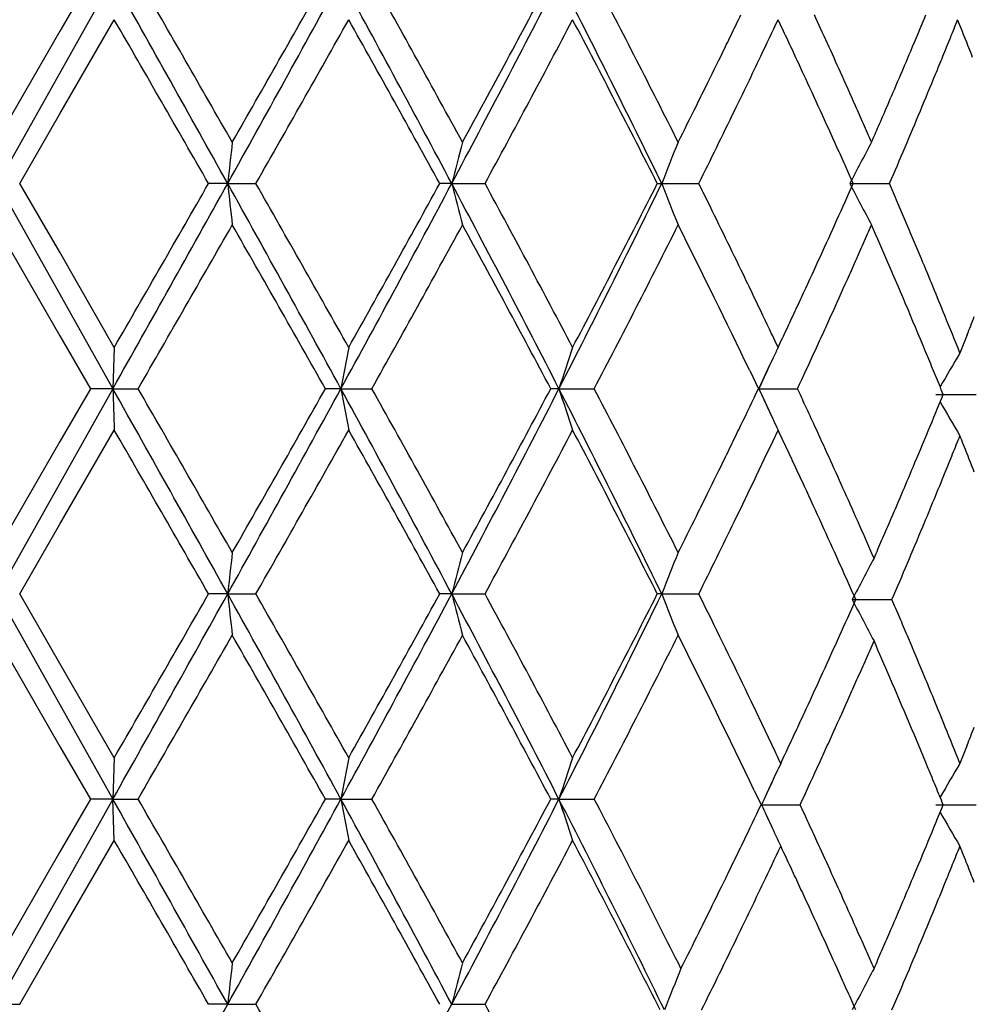
# Model space of a CAD drawing. Units: inches. Extents: x 0 to 11, y 0 to 8.5.
# Drawn here: x 7.3 to 7.4, y 3.5 to 3.6 of the extents above; entities that cross this region are included whole.
import ezdxf

# ---------------------------------------------------------------- set-up
doc = ezdxf.new("R2010")
doc.units = ezdxf.units.IN
doc.header["$LTSCALE"] = 0.605
doc.header["$MEASUREMENT"] = 0
doc.layers.get('0').update_dxf_attribs({"linetype": 'CONTINUOUS'})

msp = doc.modelspace()

# ---------------------------------------------------------------- linework, layer by layer
at = {"color": 7, "linetype": 'Continuous'}
for p, q in [((7.328344932899999, 3.6224817059), (7.320015604299999, 3.6076538481)), ((7.3267247275, 3.6224816964), (7.3245239038, 3.6186694155)), ((7.324523939500001, 3.6126909652), (7.3284496499, 3.6194927832)), ((7.3245239038, 3.6186694155), (7.319892200499999, 3.6106422774)), ((7.321616039299999, 3.6076537997), (7.324523939500001, 3.6126909652)), ((7.3200156186, 3.60765387), (7.328344953099999, 3.5928259755)), ((7.324524338, 3.6026875582), (7.321616039299999, 3.6076537997)), ((7.3366397577, 3.6076538685), (7.335260534500001, 3.6076537649)), ((7.3366397275, 3.6076538549), (7.3386782824, 3.6076538235)), ((7.3528267284, 3.6076538685), (7.351963865499999, 3.6076537649)), ((7.3528266913, 3.6076538549), (7.3552298155, 3.6076538998)), ((7.3679924175, 3.6076538549), (7.3706731878, 3.6076537879)), ((7.381589683500001, 3.6076538536), (7.3844514714, 3.6076537065)), ((7.3198920521, 3.6046654081), (7.324523673200001, 3.596638183)), ((7.3284496587, 3.595814634), (7.324524338, 3.6026875582)), ((7.3900591912, 3.59672031), (7.389536701900001, 3.5954064377)), ((7.324523673200001, 3.596638183), (7.3267248102, 3.5928260316)), ((7.3284491379, 3.5958143122), (7.3283449111, 3.5928259538)), ((7.3743524883, 3.594139629), (7.374983043899999, 3.5928259651)), ((7.328344968, 3.5928259686), (7.3200156239, 3.5779982954)), ((7.3267248102, 3.5928260316), (7.324523892699999, 3.5890137328)), ((7.328344953099999, 3.5928259755), (7.326724640499999, 3.5928259254)), ((7.3283449076, 3.5928259519), (7.3301730352, 3.5928260256)), ((7.3448249174, 3.5928259755), (7.343698175499999, 3.5928258107)), ((7.344824860499999, 3.5928259519), (7.3470561102, 3.5928260256)), ((7.3605723688, 3.5928259755), (7.359980105700001, 3.5928258352)), ((7.3605723024, 3.5928259519), (7.363126165, 3.5928260256)), ((7.375019025, 3.5928259518), (7.3778033545, 3.5928260307)), ((7.3750190914, 3.5928259925), (7.375565754299999, 3.5916329889)), ((7.3878025453, 3.5924178482), (7.3907179475, 3.5924179195)), ((7.3755888999, 3.5915823621), (7.376016147100001, 3.5906587152)), ((7.324523929, 3.5830352355), (7.328449624099999, 3.5898371378)), ((7.324523892699999, 3.5890137328), (7.3198921723, 3.5809869216)), ((7.3216161965, 3.5779982381), (7.324523929, 3.5830352355)), ((7.320015623, 3.5779983035), (7.3283449455, 3.5631703295)), ((7.32452425, 3.5729710058), (7.3216161965, 3.5779982381)), ((7.336639735399999, 3.5779983056), (7.3352603962, 3.5779982141)), ((7.3366397338, 3.5779983042), (7.3386784148, 3.5779982692)), ((7.3528266733, 3.5779983056), (7.3519637313, 3.5779982141)), ((7.3528266729, 3.5779983042), (7.355229835399999, 3.5779982692)), ((7.367992374400001, 3.5779983051), (7.367676966699999, 3.5779982142)), ((7.3679923753, 3.5779983043), (7.3706733088, 3.5779982715)), ((7.3817634374, 3.5775901972), (7.384627164099999, 3.5775901574)), ((7.3198920557, 3.5750099144), (7.324523859099999, 3.5669755666)), ((7.3284496964, 3.5661588297), (7.32452425, 3.5729710058)), ((7.324523859099999, 3.5669755666), (7.3267249321, 3.5631703821)), ((7.390059589500001, 3.5670658255), (7.389536693999999, 3.5657507385)), ((7.3284480476, 3.5661579253), (7.3283449468, 3.5631703303)), ((7.3756074023, 3.563636173), (7.3759681947, 3.564417297799999)), ((7.374681048899999, 3.5638008644), (7.3751780648, 3.5627622185)), ((7.328344942999999, 3.5631703253), (7.3200156591, 3.5483426758)), ((7.3267249321, 3.5631703821), (7.3245238723, 3.5593580891)), ((7.3283449455, 3.5631703295), (7.326724845399999, 3.5631703425)), ((7.3284505212, 3.5601819479), (7.3283449463, 3.5631703299)), ((7.3283449491, 3.5631703315), (7.3301729807, 3.5631704169)), ((7.344824938099999, 3.5631703295), (7.343698613, 3.5631703428)), ((7.344824942200001, 3.5631703315), (7.3470560723, 3.5631704169)), ((7.360572417, 3.5631703295), (7.3599805069, 3.5631703428)), ((7.3605724214, 3.5631703315), (7.3631261508, 3.5631704222)), ((7.3752063874, 3.5627622223), (7.3751779347, 3.5627622286)), ((7.3752063916, 3.5627622245), (7.377993075700001, 3.5627623075)), ((7.3878027226, 3.5627622244), (7.3907179725, 3.5627623076)), ((7.3755658679, 3.5619769469), (7.3758912229, 3.5612708919)), ((7.324523913099999, 3.553379348), (7.3284495857, 3.5601815118)), ((7.3245238723, 3.5593580891), (7.319892132200001, 3.5513316022)), ((7.3216164727, 3.5483426145), (7.324523913099999, 3.553379348)), ((7.320015645700001, 3.5483426454), (7.3216166177, 3.5483426833)), ((7.3366396851, 3.5483426428), (7.3352604011, 3.5483427403)), ((7.3366396908, 3.5483426454), (7.3386787086, 3.5483426922)), ((7.3528265671, 3.5483426454), (7.355230093099999, 3.5483426964))]:
    msp.add_line(p, q, dxfattribs=at)
msp.add_lwpolyline([(7.3750190714, 3.5928259537), (7.375807632100001, 3.5945445219), (7.376014222799999, 3.5949882342)], dxfattribs=at)
for centre, radius, start, end in [((3.3364343494, 1.379637358), 4.5788318248, 29.1167366418, 29.3293390696), ((3.8730532, 1.6294053555), 3.9904926779, 29.7680047983, 29.9640308898), ((5.649922651, 4.5484113235), 1.9313309367, 330.8496396578, 331.3521020263), ((5.2698934728, 4.7929126013), 2.3812970986, 330.2325004877, 330.5601323429001), ((6.057259641900001, 2.9180727589), 1.4676566977, 28.0246755878, 28.6824531789), ((6.1357247807, 2.945012255), 1.3879080853, 28.658778072, 29.2172704691), ((6.315386005, 4.1590151591), 1.1748542577, 332.0110104522, 332.8268640009), ((6.390472495399999, 4.1371436349), 1.0976441017, 331.3364818161, 332.0384613131), ((6.5989203712, 3.2320644222), 0.8558851034, 26.029357626, 27.139350058), ((6.635929583099999, 3.2429749254), 0.8202685848000001, 26.6300523501, 27.5589955887), ((2.6500301121, 0.9201260662), 5.4013137333, 29.8393147042, 29.9841985076), ((5.5676373747, 4.6181978086), 2.0390647075, 330.2912123163001, 330.6734935125), ((6.0148316994, 2.871928529), 1.5261763761, 28.82074763710001, 29.3292915847), ((6.4519439351, 4.0982698107), 1.0279246957, 331.4915858514, 332.2398995475), ((6.590646621499999, 3.2136754192), 0.871203463, 26.8864127359, 27.7628112051), ((6.738818074299999, 3.9267594541), 0.7051883272, 334.0822935513999, 334.2010610011999), ((6.8065676892, 3.8883271304), 0.6300666401, 334.4783673123, 334.7432020097999), ((6.818378129199999, 3.3561667508), 0.6170349640999999, 25.1271317798, 25.2621365698), ((6.857146052899999, 3.3800760947), 0.574321076, 24.2208379424, 24.6764234455), ((6.9225224209, 3.8126143785), 0.5029641171, 337.1397365439, 337.4646111314), ((6.931478281, 3.8029123692), 0.4932654264, 338.0056968942, 338.1703897034), ((6.963131145499999, 3.4488083763), 0.4591467325, 21.6403085844, 21.8231302389), ((6.744372107999999, 3.9240630569), 0.6990143623999999, 333.9621539409, 334.0821005401), ((6.827437345800001, 3.3604156164), 0.6070288528, 24.9900569632, 25.1271329723), ((6.9323044394, 3.8025786667), 0.4923744185, 337.8405045714, 338.0056978055), ((6.968437644, 3.4509136785), 0.4534378601, 21.4554231035, 21.640309621), ((6.7435624617, 3.924458937), 0.6999156105, 333.7221633909, 333.9621298889), ((6.7564895287, 3.9122272678), 0.6855557261, 334.1130022583, 334.4790561509), ((6.836285158, 3.364539536), 0.5972671678, 24.8508992759, 24.9900581652), ((6.919927482699999, 3.8137321141), 0.5057894601, 336.6511861123, 337.1372615442), ((6.9331584698, 3.802230839), 0.4914522732, 337.674802153, 337.840505478), ((6.8405824838, 3.3665303048), 0.5925311143, 24.2913861222, 24.8507064097), ((6.859562695499999, 3.381158853), 0.5716729614, 23.95550084369999, 24.2212383307), ((6.934263314400001, 3.8017766253), 0.4902577057, 337.342051259, 337.6748579572), ((6.7323321288, 3.9300081091), 0.7124421292, 333.6038026740001, 333.7218605183), ((6.698089871900001, 3.9470178672), 0.7506764576999999, 333.3783700441, 333.60280541), ((6.871491460700001, 3.3864609187), 0.5586189453, 23.807728888, 23.9553007786), ((6.8896801721, 3.8267798394), 0.5387309668, 336.4803505366, 336.6521025081), ((6.7734838267, 3.9039010937), 0.6666315049, 333.6154098711, 334.1191071032999), ((6.9321808438, 3.8026538236), 0.4925173755, 337.0091572856, 337.3412056038001), ((6.880926441000001, 3.3906237469), 0.548306429, 23.6575532712, 23.8077302577), ((6.866581374400001, 3.8368298028), 0.563921366, 336.3531866091, 336.4806393774), ((7.957941130599999, 3.5401793787), 0.6249545634, 173.526208672, 173.801862959), ((7.611164844299999, 3.5422195843), 0.2664962089, 165.122757397, 165.786516958), ((7.5553283616, 3.5347270408), 0.2010300062, 157.812981846, 158.7298444784), ((6.8445434954, 3.3683186933), 0.5881850878, 24.1508439242, 24.2913292928), ((7.5385622849, 3.5274273506), 0.1762857821, 151.8328649949, 152.9290485236), ((6.9081550576, 3.8128558833), 0.5186194897999999, 336.6922544089, 337.0083182399), ((6.84764104, 3.369707581), 0.5847904168, 24.0097146205, 24.1508449164), ((3.9278463513, 5.5048159102), 3.9011660283, 330.6523655387, 330.9018995561), ((2.9983388286, 6.0947377114), 4.9994476043, 330.0105957103, 330.1671283214), ((5.1196643086, 2.3741863994), 2.5370104752, 28.7079183761, 29.0904247219), ((7.9137140752, 3.6701189902), 0.580445223, 186.1778993299, 186.4747304839), ((5.336164939, 2.4660854941), 2.3050462075, 29.3478957759, 29.6860725074), ((6.134936237100001, 4.2553104195), 1.3793898195, 331.2967295251, 331.9966002440001), ((6.098637785499999, 4.2967636402), 1.430279243, 330.6542633593, 331.1969137783), ((6.4101161609, 3.1057736538), 1.0679826624, 27.1324428276, 28.0299426256), ((7.6309163306, 3.6781633122), 0.2868891908, 194.227484195, 194.8441145647), ((6.4014625648, 3.0900582513), 1.0851621999, 27.7791845284, 28.4880435105), ((6.6505295076, 3.9574125248), 0.7981755503, 332.8208061981, 334.0110581599001), ((6.624894642, 3.9839272293), 0.8326509101999999, 332.2174753379, 333.1344693138), ((7.3677894275, 3.7456951198), 0.1380414006, 269.9533737838, 270.0842712697), ((7.553568235399999, 3.6798369581), 0.1991199803, 201.2544560675, 202.180163809), ((6.7630676777, 3.3064931511), 0.6781461934999999, 26.2412756293, 26.3653946441), ((6.8559340399, 3.8417185422), 0.5756356022, 335.7201010755001, 336.0073432156001), ((7.5428328222, 3.6900057794), 0.1810557116, 207.0548281677, 208.1221438399), ((6.898555380299999, 3.3984775393), 0.5290083157, 23.1311160627, 23.2916849677), ((6.7385298616, 3.2944191086), 0.705493708, 25.7639639752, 26.239671271), ((6.9089025476, 3.4028976105), 0.5177566091, 22.9673074862, 23.1311173669), ((4.419268622200001, 5.2722473286), 3.3606279704, 330.0175733619, 330.2503362845), ((5.007393050899999, 2.2732131125), 2.6832259552, 29.4590162509, 29.749785465), ((6.199460394299999, 4.2350571633), 1.3150805405, 330.7672361697, 331.3566490043), ((6.3238798056, 3.0422725013), 1.1732918376, 27.9848641049, 28.6415919732), ((6.6626768665, 3.9586493363), 0.7902252896999999, 332.4233137707, 333.3875611892), ((6.7127084329, 3.2757408237), 0.7342687895000001, 25.6979627371, 26.613007573), ((6.856300532300001, 3.8415520731), 0.5752330757, 335.4322526669, 335.7202051457), ((6.8430967139, 3.84124651), 0.5896028879999999, 336.203536763, 336.3433405888999), ((6.840075736599999, 3.3671293965), 0.5927532459, 23.3368668762, 23.6240317286), ((6.918891819400001, 3.4071310673), 0.5069072908, 22.8002460341, 22.9673087774), ((6.8590834337, 3.834196708), 0.5721307697, 336.0593323484, 336.2035365002), ((6.923090541100001, 3.4088992363), 0.5023514509, 22.6315911071, 22.7999129725), ((6.859949715700001, 3.8398827237), 0.5712201882, 335.1418827596, 335.4323536458), ((6.8741133334, 3.8275236083), 0.5556860700999999, 335.9107306130001, 336.0593321648), ((6.9217809402, 3.4023711179), 0.5037716795, 22.497515848, 23.3377482407), ((6.9218905068, 3.4083961867), 0.503652656, 22.1297626, 22.6318795471), ((6.728073093300001, 3.2893477198), 0.7171153476000001, 25.6491118353, 25.7657269241), ((6.881629551900001, 3.8241664974), 0.5474541976, 335.6083563637999, 335.9104089318), ((6.760900152400001, 3.3050817705), 0.6807123881999999, 25.4060784422, 25.6512858706), ((6.8533073053, 3.8429667972), 0.5785436498, 334.9977083294, 335.1412834920999), ((6.8350320064, 3.8514895766), 0.5987085777000001, 334.8588565676, 334.9977102684), ((6.8821587639, 3.8239267946), 0.5468732306, 335.4569589606, 335.6083310416), ((6.9341977912, 3.4133952601), 0.4903688329999999, 21.7879153636, 22.1303952751), ((6.9595715324, 3.7671969599), 0.4630139443, 338.3960273209, 338.5708263441), ((6.8058718255, 3.326461291), 0.6309174593, 25.2724609247, 25.4044744814), ((6.8155759093, 3.8606204977), 0.6202007492, 334.7247060001, 334.8588585164), ((6.870123593300001, 3.8294290664), 0.5601065329, 335.3084301427, 335.4563442382), ((7.740590527899999, 3.5207189856), 0.4022808406, 169.2412422144, 169.6741936002), ((7.584828216900001, 3.5203466179), 0.2356776757, 161.323945713, 162.0892076465), ((7.5069760128, 3.5338666969), 0.1445229259, 154.6190051167, 154.9459965639), ((6.829842527999999, 3.8479700121), 0.6044498588, 335.0321694016, 335.3066296679), ((7.536992751100001, 3.5078378131), 0.1714977207, 149.295623686, 150.2422697102), ((7.5500835309, 3.513581411), 0.1921647121, 154.9096854283, 155.6456810397), ((6.8670539514, 3.3797079523), 0.5630056425, 22.3475878136, 22.4972605258), ((6.812386973300001, 3.3572343474), 0.62211183, 22.2123635446, 22.3475863959), ((3.3176701872, 1.3394808013), 4.6003344277, 29.1172788002, 29.32888541239999), ((8.786178214500001, 3.6425054622), 1.4586794674, 181.9517478429, 182.0692172736), ((3.8971196128, 1.6134993111), 3.9627755903, 29.7682034914, 29.9655965913), ((4.7675531461, 5.0058613404), 2.9392173721, 330.9352957064, 331.26545567), ((5.2610718415, 4.7683198688), 2.3914681638, 330.2321451770999, 330.5583782732), ((6.0545611244, 2.8869640898), 1.4707214974, 28.0252539223, 28.6816533479), ((7.682779237, 3.6542132309), 0.3434843581, 190.2951637977, 190.8022878159), ((6.1386831707, 2.916968475), 1.3845392006, 28.6589722795, 29.2188118142), ((6.3961837032, 4.0871670511), 1.0837059504, 331.9760678323, 332.8605365875999), ((6.3781928206, 4.114126087200001), 1.1116028234, 331.3398713757, 332.0330239308001), ((6.5977232899, 3.2018142822), 0.8572216059000001, 26.0299584327, 27.1382062333), ((7.5688153887, 3.660016404), 0.218814316, 197.8824957328, 198.7067684142), ((6.6369700548, 3.2138383419), 0.819105937, 26.6302371625, 27.5604785005), ((6.7407975689, 3.8961906823), 0.7030087968000001, 334.1978556003, 334.4357247804999), ((7.5402261081, 3.667515061), 0.1813058613, 204.3274309927999, 205.1189960642), ((6.855699945900001, 3.3497362841), 0.5759207865, 24.8338756668, 24.9665418561), ((6.8605076653, 3.8077182052), 0.5700456212, 337.5235578168, 337.8093505688001), ((7.532804961599999, 3.674562772), 0.1666536917, 209.7456810145, 210.7199160266), ((6.8570055654, 3.3503403397), 0.5744822021, 24.66789791719999, 24.8338903581), ((7.5383813133, 3.6666541376), 0.1792700706, 205.1201499895, 205.3722942433), ((2.5878827598, 0.8547539292), 5.4729931804, 29.8399301594, 29.9829160161), ((5.536914771, 4.6059206294), 2.0743617035, 330.2948536177001, 330.6706261458), ((6.0116187214, 2.8404963289), 1.5298476962, 28.82103457019999, 29.3283563795), ((6.4365296806, 4.0768486875), 1.0454002454, 331.4982224887, 332.2340194958001), ((6.589598294500001, 3.1834834129), 0.872380933, 26.8866981606, 27.7619110578), ((6.7380764661, 3.8975050396), 0.7060307057999999, 334.079320801, 334.197943337), ((6.7665028438, 3.8777296159), 0.6744331231, 334.1116619356001, 334.73117622), ((6.817748477, 3.3262211525), 0.61772813, 25.1220320194, 25.2615350008), ((6.858765103600001, 3.3511483745), 0.5725459957, 24.1773670948, 24.667904125), ((6.9293344481, 3.7792632499), 0.4955687116, 337.1917258025999, 337.5213268116), ((6.7374679677, 3.8978002854), 0.7067070490999999, 333.9607190339, 334.0793570124), ((6.9498635125, 3.7649999544), 0.4734317421, 338.0605717517, 338.2321125806), ((6.9632048823, 3.4191859398), 0.4590658803, 21.5911460771, 21.767847973), ((6.8274640335, 3.3307767926), 0.6069975245, 24.9802303298, 25.1220333551), ((6.942993729199999, 3.7677670718), 0.4808378788, 337.8914741007, 338.0605729339), ((6.9687763628, 3.4213908411), 0.4530739704, 21.4123316855, 21.5911470225), ((6.738335813, 3.8973758793), 0.7057409870999999, 333.7227665003, 333.9607476865), ((6.8369323288, 3.335187939), 0.5965521031000001, 24.8361155869, 24.9802316761), ((6.9269461848, 3.7803128928), 0.4981771243, 336.6936171543, 337.1869228232), ((6.9333176037, 3.7717012418), 0.4912832169, 337.3934185211, 337.8911039746), ((6.841603967, 3.337350791), 0.5914040774, 24.2563146858, 24.8359036754), ((6.861525630599999, 3.3523835731), 0.5695217254, 23.9198375124, 24.1777453109), ((6.732752216900001, 3.9001358936), 0.7119694873000001, 333.6044015648001, 333.7225363691001), ((6.713597234500001, 3.9096508267), 0.7333575039, 333.3740984517, 333.6038311166001), ((6.8077708834, 3.8574100532), 0.6284346227000001, 333.6012616688, 334.1355517698), ((6.873058183099999, 3.3575009048), 0.5569047984000001, 23.7665616356, 23.9196465857), ((6.8746858908, 3.8028068793), 0.555072796, 336.5475488044, 336.6954898073), ((6.931111116399999, 3.7726152503), 0.4936715172, 337.0627853577, 337.3939286229), ((6.8823172291, 3.3615781619), 0.5467877852, 23.6108273608, 23.7665631286), ((6.829117352000001, 3.8225756572), 0.6047446825, 336.4115892418, 336.5475519855), ((7.9231772002, 3.5143876418), 0.5899767164999999, 173.5183801361, 173.8103983531), ((7.6183405139, 3.5107041177), 0.2739089498, 165.1320843727, 165.7779268677), ((7.5544453638, 3.5054247471), 0.2000790914, 157.8111137122, 158.732399516), ((6.8450073937, 3.3388849977), 0.5876708345, 24.11084920139999, 24.2562592607), ((7.539667092799999, 3.4966285082), 0.1774496092, 151.7647284532, 152.8545007942), ((6.929459924500001, 3.7733142773), 0.4954645798, 336.7320655130999, 337.0627563893), ((6.8476652639, 3.3400745126), 0.5847589245, 23.9648992703, 24.1108502728), ((3.8053734194, 5.5436596396), 4.0414930724, 330.656853583, 330.8977241316), ((2.6456630534, 6.2678756525), 5.4062708529, 330.0173587040999, 330.1621127952), ((7.896521776799999, 3.6387201698), 0.5631652052, 186.1898059572, 186.4957081816), ((5.3686435069, 2.4819695034), 2.2526180935, 28.68378247630001, 29.1145827097), ((5.490460872000001, 2.523820797), 2.1277213703, 29.33300007610001, 29.6993647074), ((5.8667548968, 4.3703659277), 1.6841186922, 331.3604025592, 331.9336364241), ((6.043330035299999, 4.297833902), 1.4935480599, 330.6666123973, 331.1862776422), ((6.3919953956, 3.0666481523), 1.0884280954, 27.1410635802, 28.0217103624), ((7.607098212, 3.6424079104), 0.2623025229, 194.2146147923, 194.8890054682), ((6.4328170281, 3.0771841369), 1.0496000211, 27.7663892246, 28.4992744439), ((6.6768546141, 3.9145751176), 0.7687362058, 332.7985699640001, 334.0344049336), ((6.6087916785, 3.96257769), 0.8507693101999999, 332.2280575572, 333.1255273938), ((7.549650143099999, 3.6486838425), 0.194925602, 201.261696748, 202.2073091745), ((6.7599530751, 3.2751624394), 0.6816808479, 26.2476666187, 26.375284331), ((6.855749667, 3.8114141756), 0.5758720547, 335.7572050012, 336.0440110329), ((7.5314024333, 3.6541562017), 0.1680898043, 207.0975306842, 208.2479444433), ((6.927933546799999, 3.3812632028), 0.4971049836, 23.0973075917, 23.2622758705), ((6.7559423487, 3.2731931504), 0.6861489537000001, 25.6151955668, 26.247039065), ((6.9275735071, 3.3811096456), 0.4974964022, 22.9326712961, 23.0973083616), ((3.6514374839, 5.683520997), 4.246054772, 330.0416999513001, 330.2259276951), ((5.2637526041, 2.3892138728), 2.388378004, 29.4411115641, 29.7677811262), ((6.133854583300001, 4.2416787051), 1.3900472324, 330.7829856502, 331.3406188902), ((6.3746017349, 3.0399420756), 1.1156788639, 27.9679425738, 28.658593265), ((6.6333928348, 3.9439778303), 0.8231190715000001, 332.4424395231001, 333.3681658031), ((6.7336196159, 3.2563324954), 0.7109828119, 25.6234883516, 26.6296016722), ((6.8472968921, 3.8152177313), 0.5851411664, 335.1913476404, 335.757460638), ((6.8780315158, 3.7954701848), 0.5514627259, 336.2404214349, 336.3897041458), ((6.8522765238, 3.3426958657), 0.5794825217, 23.306734745, 23.5903627722), ((6.9272406994, 3.3809688311), 0.4978577741, 22.6042731741, 22.9326720709), ((6.872007047899999, 3.7981222038), 0.5580450825, 336.0927367378, 336.2404226196), ((6.8659036138, 3.8008277865), 0.5647213154, 335.9466369312, 336.0927379128), ((6.930787483500001, 3.3765135961), 0.4939979636, 22.4791462096, 23.3073069036), ((6.9293225858, 3.3818288565), 0.4956052526, 22.1116581357, 22.6049705231), ((6.862395216399999, 3.8023925919), 0.5685628602, 335.6560401797, 335.9467428189), ((6.762538025, 3.2763495355), 0.6788369304, 25.4883476402, 25.6156434262), ((6.8438377649, 3.8168164878), 0.588951899, 335.050049357, 335.1911013262), ((6.7783973263, 3.2839100546), 0.6612676707, 25.357823148, 25.4883492653), ((6.8354128693, 3.8207361113), 0.5982439555, 334.9110453816999, 335.0500505682), ((6.945945850599999, 3.3885791819), 0.4776636859, 21.7719206306, 22.1120607427), ((6.971425820399999, 3.7327689885), 0.4502352395000001, 338.4054039133, 338.5852963993999), ((6.861799012300001, 3.8026620149), 0.569217114, 335.5106526186, 335.6560699291), ((6.7935773647, 3.2911043573), 0.6444691126, 25.2240529189, 25.357824789), ((6.826797507, 3.8247698027), 0.6077568486, 334.7740761407, 334.9110465832), ((7.7047133824, 3.497746064), 0.365786859, 169.2205621572, 169.6966940468), ((7.5856150825, 3.4904502116), 0.2365003522, 161.3298101175, 162.0923188278), ((6.8604036935, 3.8032981057), 0.5707505826, 335.3654261799, 335.5106050507999), ((7.547655828, 3.484425471), 0.1894083886, 154.5727910309, 155.018479091), ((6.8568096742, 3.8049480055), 0.5747052181, 335.0764547957, 335.3652625911001), ((6.8809737455, 3.3558964317), 0.5479097059, 22.3308449385, 22.4796174189), ((7.535505297899999, 3.479062763), 0.1697692832, 149.2947536728, 150.2509858407), ((7.554668586900001, 3.4812247094), 0.197116836, 155.0360234939, 155.5656276936), ((6.8336969933, 3.3364771), 0.5990194088, 22.1949545553, 22.3308434874), ((4.441360904, 1.9384320858), 3.3127709281, 29.0761084248, 29.3699594846), ((3.9071277334, 1.5895195064), 3.9512702464, 29.768818127, 29.9667825587), ((5.3851920203, 4.6352634333), 2.2337288982, 330.8829908981, 331.3174271871), ((5.2697291581, 4.7338048657), 2.3815404344, 330.2302241441001, 330.5578126798), ((5.938598158500001, 2.7947404567), 1.6024850162, 28.0518873483, 28.6543121415), ((7.660606556699999, 3.6204197372), 0.3209291588, 190.2757880647, 190.8185498491999), ((6.1399481113, 2.8879879807), 1.3831055519, 28.6595736974, 29.21998353510001), ((6.396455877, 4.0573794253), 1.0834035853, 331.9754653241, 332.8601833572), ((6.378486695499999, 4.084338875799999), 1.1112816701, 331.3385702566, 332.0319129100999), ((6.5995193136, 3.173078097799999), 0.8552039382, 25.9969969464, 27.1382707868), ((7.569029249600001, 3.6304304943), 0.219039222, 197.8826859537, 198.7060981572), ((6.6396228075, 3.1855319342), 0.8161298667, 26.5970160011, 27.5626766028), ((6.7445854649, 3.8638845991), 0.6988001968, 334.2352390142, 334.4744581472999), ((7.54047754, 3.6377536756), 0.1814890409, 204.4060757371, 204.9241447088), ((6.8569196268, 3.3206182678), 0.5745879693, 24.7798884328, 24.924402519), ((6.9229686854, 3.7523628127), 0.5025045407000001, 337.5085630713, 337.8327690798), ((7.5345941947, 3.6459535672), 0.1687261812, 209.7527335892, 210.7150311943), ((7.5385382554, 3.6368524729), 0.1793505856, 204.9241379444, 205.4527944619), ((6.858367883200001, 3.3212868305), 0.5729928446, 24.6351250835, 24.7798892454), ((3.666756048, 1.4458430166), 4.228288878, 29.8179606242, 30.0030364176), ((5.543881607699999, 4.5722788181), 2.0663353102, 330.2951344765, 330.6723632044), ((6.009769271000001, 2.8098399896), 1.531950228, 28.8204850878, 29.3271062581), ((6.4435481202, 4.0434203313), 1.0374323359, 331.4963714623, 332.2378136295), ((6.5916101153, 3.1548918053), 0.8701050516, 26.8540020643, 27.7616196596), ((6.7413039573, 3.8654670046), 0.7024433133, 334.116157482, 334.2353453864), ((6.7881318892, 3.8369275444), 0.6504639984, 334.5240573675, 334.7805218935), ((6.8174305636, 3.2964256406), 0.6180752675, 25.0841269073, 25.2188611855), ((6.860281672, 3.3221641245), 0.5708875579, 24.1785100248, 24.6351548736), ((6.919517062200001, 3.753790957), 0.506239952, 337.1860309434001, 337.5086635194), ((6.9493486289, 3.7355392159), 0.4739821729, 338.0619612902, 338.2333114829), ((6.9706404217, 3.3924766733), 0.4510678592, 21.5907034741, 21.7705360716), ((6.740679672000001, 3.8657692707), 0.7031369245999999, 333.9970048535, 334.1162053561), ((6.827972459, 3.3013602495), 0.6064355974, 24.9469638151, 25.0841281749), ((6.942963334, 3.738111003), 0.4808659277, 337.8928673415, 338.0619624591999), ((6.9724806571, 3.3932049215), 0.4490887655, 21.4103023192, 21.5907043238), ((6.7420600389, 3.8650953178), 0.7016008173999999, 333.7577430904, 333.9970498982), ((6.767394699700001, 3.8468027702), 0.6734324787, 334.1519317903, 334.5244583255), ((6.8382086088, 3.3061218995), 0.5951461299, 24.8073583669, 24.9469650913), ((6.9173078518, 3.754724139), 0.5086381652, 336.7024655241, 337.1856278980999), ((6.933957222899999, 3.7417725976), 0.4905879286, 337.394118213, 337.8925117797), ((6.842843317200001, 3.3082670404), 0.5900390618, 24.2454768776, 24.8071042768), ((6.8628034663, 3.3232926621), 0.5681247636, 23.9100498912, 24.1788472131), ((6.7363852787, 3.8678965347), 0.7079293013, 333.6387050865999, 333.7574753524), ((6.7158371673, 3.8780881987), 0.7308660587000001, 333.4076461573, 333.6380877615), ((6.873736030599999, 3.3281416259), 0.5561651061, 23.7616891368, 23.9098592896), ((6.9073990995, 3.7589878458), 0.5194253131000001, 336.5446929343, 336.7027867572), ((6.7651086188, 3.8479085575), 0.675971953, 333.6555253214, 334.1520625698), ((6.931689559800001, 3.742712553), 0.4930426785, 337.0630187707, 337.3945746729), ((6.882383032000001, 3.3319484896), 0.5467172043999999, 23.6111287702, 23.7616904687), ((6.8998852198, 3.7622479951), 0.5276159762, 336.388865873, 336.5446940903), ((7.9492413494, 3.481847176), 0.6162000019, 173.5254036616, 173.8050257724), ((7.6193839037, 3.4807814724), 0.274986049, 165.1340346914, 165.7774181131), ((7.554565970900001, 3.4750573014), 0.2001166084, 157.7214658045, 158.6432494641), ((6.8452259682, 3.3093407122), 0.5874256739, 24.1048099798, 24.245424229), ((7.5376212996, 3.4680482344), 0.1751387027, 151.7579482833, 152.8622287836), ((6.9294165545, 3.7436748908), 0.4955110072, 336.7323282368999, 337.0629704881), ((6.8471022101, 3.3101801744), 0.5853701982, 23.96387403610001, 24.1048109099), ((2.9192097738, 6.0097272084), 5.0568864978, 330.6810178662, 330.8735213811999), ((5.638558136, 2.5780487256), 1.9575188428, 29.31608014590001, 29.71429681), ((6.010978082799999, 4.262870882300001), 1.5202328607, 331.3298783403999, 331.964901673), ((6.4716295409, 3.0682993304), 1.0055801707, 27.7231543758, 28.5143909313)]:
    msp.add_arc(centre, radius, start, end, dxfattribs=at)

doc.saveas('drawing.dxf')
